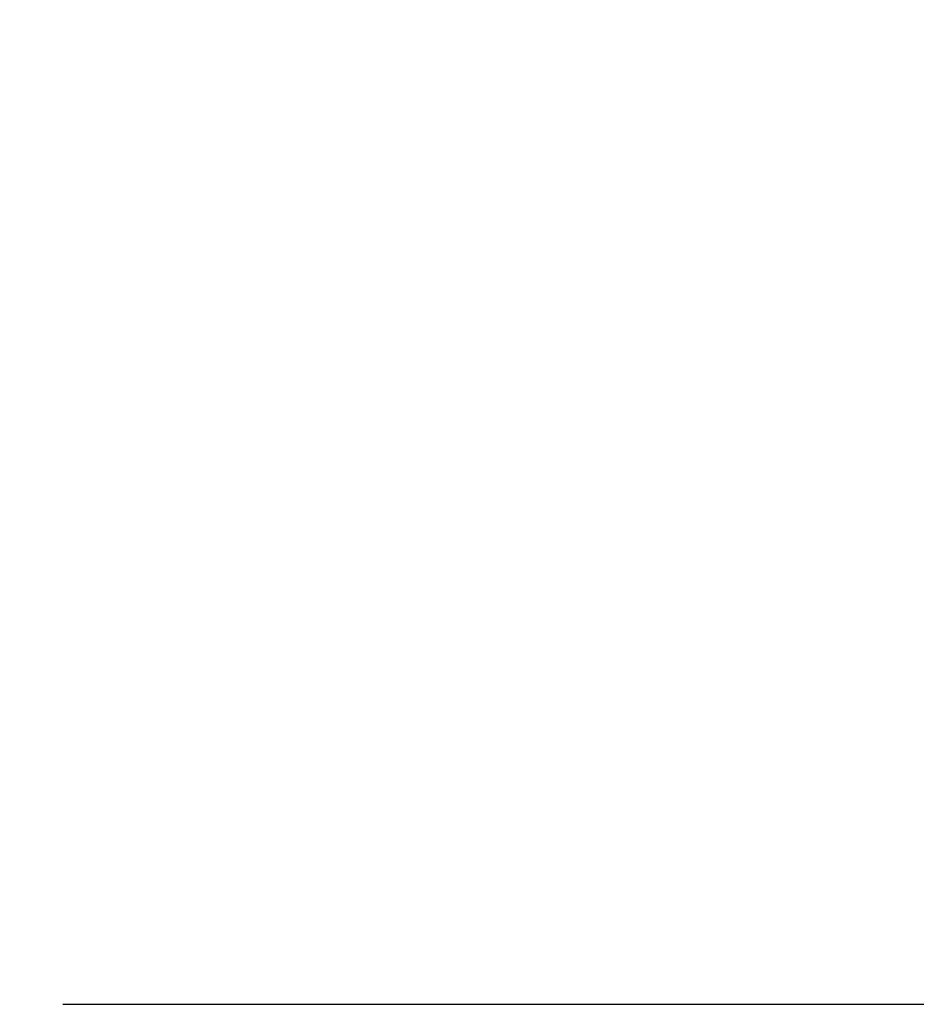
# Model space of a CAD drawing. Units: millimetres. Extents: x -3848 to 1337, y -752 to 3109.
# Drawn here: x -1882 to -1818, y -291 to -220 of the extents above; entities that cross this region are included whole.
import ezdxf

# ---------------------------------------------------------------- set-up
doc = ezdxf.new("R2010")
doc.units = ezdxf.units.MM
doc.header["$PDSIZE"] = -1
doc.dimstyles.new('ISO-25', dxfattribs={"dimtxt": 2.5, "dimasz": 2.5, "dimexe": 1.25, "dimexo": 0.625, "dimtad": 1, "dimtxsty": 'Standard', "dimcen": 2.5, "dimadec": 0, "dimazin": 0, "dimtfac": 1, "dimtmove": 0, "dimatfit": 3, "dimfxl": 1, "dimarcsym": 0})

# ---------------------------------------------------------------- blocks, each defined once
blk = doc.blocks.new('*D6')
at = {"color": 0, "lineweight": -2, "transparency": 16777216}
for p, q in [((-1927.172, 746.728), (-1281.017, 746.728)), ((-1293.017, 716.728), (-1293.017, 241.146)), ((-1293.017, -260.677), (-1293.017, 174.57)), ((-1879.247, -290.677), (-1281.017, -290.677))]:
    blk.add_line(p, q, dxfattribs=at)
at = {"color": 0, "transparency": 16777216}
for points in [[(-1298.017, 716.728), (-1288.017, 716.728), (-1293.017, 746.728)], [(-1298.017, -260.677), (-1288.017, -260.677), (-1293.017, -290.677)]]:
    blk.add_solid(points, dxfattribs=at)
at = {"layer": 'Defpoints', "color": 0, "transparency": 16777216}
for p in [(-1939.172, 746.728), (-1891.247, -290.677), (-1293.017, -290.677)]:
    blk.add_point(p, dxfattribs=at)
at = {"color": 0, "transparency": 16777216, "insert": (-1293.017, 222.858), "char_height": 30, "attachment_point": 2}
blk.add_mtext('1037', dxfattribs=at)

msp = doc.modelspace()

# ---------------------------------------------------------------- linework, layer by layer
at = {"color": 7}
for radius in [485, 484.312]:
    msp.add_circle((-1939.172, 262.416), radius, dxfattribs=at)

# ---------------------------------------------------------------- dimensions: what is measured, and where the dimension line sits
dim = msp.add_linear_dim(base=(-1293.017, -290.677), p1=(-1939.172, 746.728), p2=(-1891.247, -290.677), angle=90, text='1037', dimstyle='ISO-25', override={"dimscale": 12, "dimexe": 1, "dimexo": 1, "dimgap": 1.524, "dimtih": 1, "dimtoh": 1, "dimzin": 0, "dimtzin": 0}, dxfattribs=at)
dim.commit()
dim.dimension.update_dxf_attribs({"geometry": '*D6', "text_midpoint": (-1293.017, 207.858), "dimtype": 160})

doc.saveas('drawing.dxf')
